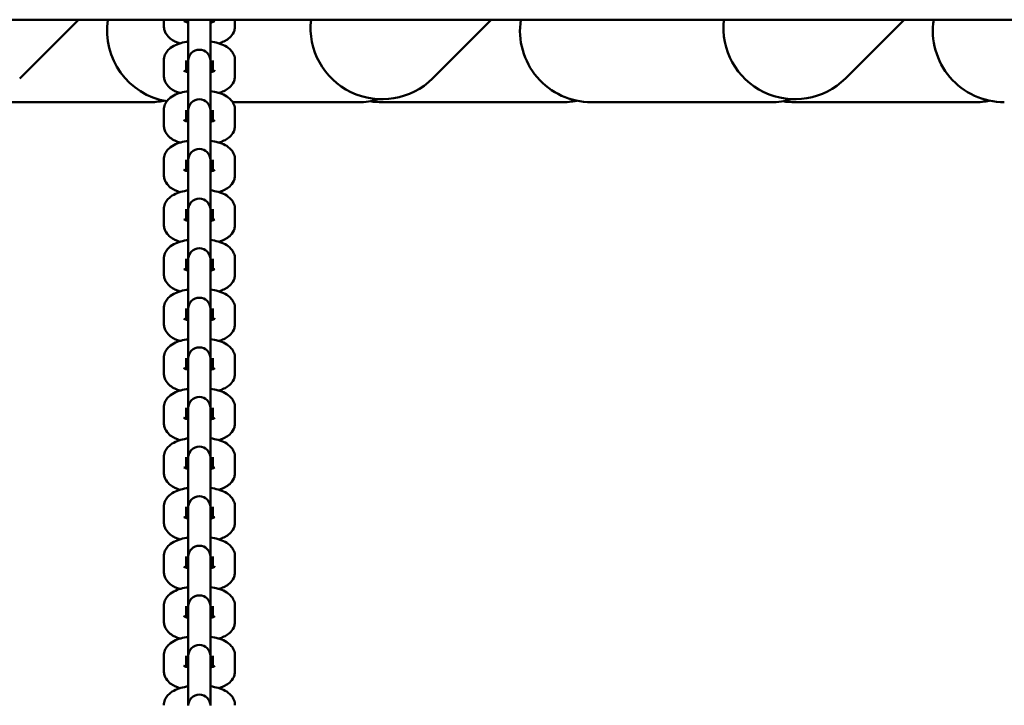
# Model space of a CAD drawing. Extents: x -5550 to 6350, y -3350 to 1950.
# Drawn here: x -382 to -72, y -270 to -54 of the extents above; entities that cross this region are included whole.
import ezdxf

# ---------------------------------------------------------------- set-up
doc = ezdxf.new("R2010")
doc.units = 0
doc.header["$MEASUREMENT"] = 0
doc.layers.add('Sichtbare Kanten(DIN)', color=179, linetype='CONTINUOUS', lineweight=50)

msp = doc.modelspace()

# ---------------------------------------------------------------- linework, layer by layer
at = {"layer": 'Sichtbare Kanten(DIN)'}
for p, q in [((-1806.394, -54), (1806.394, -54)), ((-363.112, -54), (-381.59, -72.478)), ((-336.2, -56.057), (-336.2, -54)), ((-329.2, -54.717), (-329.2, -54)), ((-328.5, -56.669), (-328.5, -54)), ((-321.5, -56.669), (-321.5, -54)), ((-320.8, -54), (-320.8, -54.717)), ((-313.8, -54), (-313.8, -56.057)), ((-233.112, -54), (-251.59, -72.478)), ((-103.112, -54), (-121.59, -72.478)), ((-328.5, -56.669), (-328.5, -66.961)), ((-321.5, -66.961), (-321.5, -56.669)), ((-336.2, -71.678), (-336.2, -66.85)), ((-329.2, -70.339), (-329.2, -66.85)), ((-328.5, -66.961), (-328.5, -67.462)), ((-328.5, -72.291), (-328.5, -67.462)), ((-321.5, -67.462), (-321.5, -66.961)), ((-321.5, -72.291), (-321.5, -67.462)), ((-320.8, -66.85), (-320.8, -70.339)), ((-313.8, -66.85), (-313.8, -71.678)), ((-328.5, -72.291), (-328.5, -82.582)), ((-321.5, -82.582), (-321.5, -72.291)), ((-340.931, -80), (-397.5, -80)), ((-314.53, -80), (-275, -80)), ((-210.931, -80), (-267.5, -80)), ((-201.569, -80), (-145, -80)), ((-80.931, -80), (-137.5, -80)), ((-336.2, -87.3), (-336.2, -82.471)), ((-329.2, -85.96), (-329.2, -82.471)), ((-328.5, -82.582), (-328.5, -83.084)), ((-328.5, -87.912), (-328.5, -83.084)), ((-321.5, -83.084), (-321.5, -82.582)), ((-321.5, -87.912), (-321.5, -83.084)), ((-320.8, -82.471), (-320.8, -85.96)), ((-313.8, -82.471), (-313.8, -87.3)), ((-328.5, -87.912), (-328.5, -98.203)), ((-321.5, -98.203), (-321.5, -87.912)), ((-336.2, -102.921), (-336.2, -98.093)), ((-329.2, -101.581), (-329.2, -98.093)), ((-328.5, -98.203), (-328.5, -98.705)), ((-328.5, -103.533), (-328.5, -98.705)), ((-321.5, -98.705), (-321.5, -98.203)), ((-321.5, -103.533), (-321.5, -98.705)), ((-320.8, -98.093), (-320.8, -101.581)), ((-313.8, -98.093), (-313.8, -102.921)), ((-328.5, -103.533), (-328.5, -113.825)), ((-321.5, -113.825), (-321.5, -103.533)), ((-336.2, -118.542), (-336.2, -113.714)), ((-329.2, -117.203), (-329.2, -113.714)), ((-328.5, -113.825), (-328.5, -114.326)), ((-328.5, -119.155), (-328.5, -114.326)), ((-321.5, -114.326), (-321.5, -113.825)), ((-321.5, -119.155), (-321.5, -114.326)), ((-320.8, -113.714), (-320.8, -117.203)), ((-313.8, -113.714), (-313.8, -118.542)), ((-328.5, -119.155), (-328.5, -129.446)), ((-321.5, -129.446), (-321.5, -119.155)), ((-336.2, -134.164), (-336.2, -129.335)), ((-329.2, -132.824), (-329.2, -129.335)), ((-328.5, -129.446), (-328.5, -129.947)), ((-328.5, -134.776), (-328.5, -129.947)), ((-321.5, -129.947), (-321.5, -129.446)), ((-321.5, -134.776), (-321.5, -129.947)), ((-320.8, -129.335), (-320.8, -132.824)), ((-313.8, -129.335), (-313.8, -134.164)), ((-328.5, -134.776), (-328.5, -145.067)), ((-321.5, -145.067), (-321.5, -134.776)), ((-336.2, -149.785), (-336.2, -144.957)), ((-329.2, -148.445), (-329.2, -144.957)), ((-328.5, -145.067), (-328.5, -145.569)), ((-328.5, -150.397), (-328.5, -145.569)), ((-321.5, -145.569), (-321.5, -145.067)), ((-321.5, -150.397), (-321.5, -145.569)), ((-320.8, -144.957), (-320.8, -148.445)), ((-313.8, -144.957), (-313.8, -149.785)), ((-328.5, -150.397), (-328.5, -160.688)), ((-321.5, -160.688), (-321.5, -150.397)), ((-336.2, -165.406), (-336.2, -160.578)), ((-329.2, -164.067), (-329.2, -160.578)), ((-328.5, -160.688), (-328.5, -161.19)), ((-328.5, -166.019), (-328.5, -161.19)), ((-321.5, -161.19), (-321.5, -160.688)), ((-321.5, -166.019), (-321.5, -161.19)), ((-320.8, -160.578), (-320.8, -164.067)), ((-313.8, -160.578), (-313.8, -165.406)), ((-328.5, -166.019), (-328.5, -176.31)), ((-321.5, -176.31), (-321.5, -166.019)), ((-336.2, -181.028), (-336.2, -176.199)), ((-329.2, -179.688), (-329.2, -176.199)), ((-328.5, -176.31), (-328.5, -176.811)), ((-321.5, -176.811), (-321.5, -176.31)), ((-320.8, -176.199), (-320.8, -179.688)), ((-313.8, -176.199), (-313.8, -181.028)), ((-328.5, -181.64), (-328.5, -176.811)), ((-321.5, -181.64), (-321.5, -176.811)), ((-328.5, -181.64), (-328.5, -191.931)), ((-321.5, -191.931), (-321.5, -181.64)), ((-336.2, -196.649), (-336.2, -191.82)), ((-329.2, -195.309), (-329.2, -191.82)), ((-328.5, -191.931), (-328.5, -192.433)), ((-321.5, -192.433), (-321.5, -191.931)), ((-320.8, -191.82), (-320.8, -195.309)), ((-313.8, -191.82), (-313.8, -196.649)), ((-328.5, -197.261), (-328.5, -192.433)), ((-321.5, -197.261), (-321.5, -192.433)), ((-328.5, -197.261), (-328.5, -207.552)), ((-321.5, -207.552), (-321.5, -197.261)), ((-336.2, -212.27), (-336.2, -207.442)), ((-329.2, -210.931), (-329.2, -207.442)), ((-328.5, -207.552), (-328.5, -208.054)), ((-321.5, -208.054), (-321.5, -207.552)), ((-320.8, -207.442), (-320.8, -210.931)), ((-313.8, -207.442), (-313.8, -212.27)), ((-328.5, -212.882), (-328.5, -208.054)), ((-321.5, -212.882), (-321.5, -208.054)), ((-328.5, -212.882), (-328.5, -223.174)), ((-321.5, -223.174), (-321.5, -212.882)), ((-336.2, -227.892), (-336.2, -223.063)), ((-329.2, -226.552), (-329.2, -223.063)), ((-328.5, -223.174), (-328.5, -223.675)), ((-321.5, -223.675), (-321.5, -223.174)), ((-320.8, -223.063), (-320.8, -226.552)), ((-313.8, -223.063), (-313.8, -227.892)), ((-328.5, -228.504), (-328.5, -223.675)), ((-321.5, -228.504), (-321.5, -223.675)), ((-328.5, -228.504), (-328.5, -238.795)), ((-321.5, -238.795), (-321.5, -228.504)), ((-336.2, -243.513), (-336.2, -238.684)), ((-329.2, -242.173), (-329.2, -238.684)), ((-320.8, -238.684), (-320.8, -242.173)), ((-313.8, -238.684), (-313.8, -243.513)), ((-328.5, -238.795), (-328.5, -239.297)), ((-328.5, -244.125), (-328.5, -239.297)), ((-321.5, -239.297), (-321.5, -238.795)), ((-321.5, -244.125), (-321.5, -239.297)), ((-328.5, -244.125), (-328.5, -254.416)), ((-321.5, -254.416), (-321.5, -244.125)), ((-336.2, -259.134), (-336.2, -254.306)), ((-329.2, -257.795), (-329.2, -254.306)), ((-328.5, -254.416), (-328.5, -254.918)), ((-328.5, -259.746), (-328.5, -254.918)), ((-321.5, -254.918), (-321.5, -254.416)), ((-321.5, -259.746), (-321.5, -254.918)), ((-320.8, -254.306), (-320.8, -257.795)), ((-313.8, -254.306), (-313.8, -259.134)), ((-328.5, -259.746), (-328.5, -270.038)), ((-321.5, -270.038), (-321.5, -259.746))]:
    msp.add_line(p, q, dxfattribs=at)
at = {"layer": 'Sichtbare Kanten(DIN)', "flags": 128}
for points in [[(-328.5, -54.917), (-328.792, -54.842), (-329.056, -54.764), (-329.288, -54.686), (-329.486, -54.611), (-329.645, -54.542), (-329.763, -54.483), (-329.836, -54.442), (-329.861, -54.426)], [(-320.139, -54.426), (-320.164, -54.442), (-320.237, -54.483), (-320.355, -54.542), (-320.514, -54.611), (-320.712, -54.687), (-320.944, -54.764), (-321.208, -54.842), (-321.5, -54.917)], [(-331.119, -61.453), (-331.525, -61.32), (-331.923, -61.175), (-332.7, -60.849), (-333.079, -60.662), (-333.452, -60.451), (-333.818, -60.214), (-334.177, -59.946), (-334.529, -59.642), (-334.874, -59.298), (-335.207, -58.905), (-335.517, -58.453), (-335.659, -58.202), (-335.79, -57.933), (-335.907, -57.65), (-336.008, -57.352), (-336.09, -57.042), (-336.15, -56.721), (-336.187, -56.391), (-336.2, -56.057)], [(-313.8, -56.057), (-313.813, -56.391), (-313.85, -56.72), (-313.911, -57.042), (-313.992, -57.354), (-314.092, -57.653), (-314.209, -57.935), (-314.482, -58.452), (-314.793, -58.905), (-315.125, -59.298), (-315.471, -59.641), (-315.826, -59.94), (-316.188, -60.204), (-316.554, -60.44), (-316.925, -60.653), (-317.303, -60.845), (-317.687, -61.019), (-318.077, -61.177), (-318.881, -61.453)], [(-336.2, -66.85), (-336.176, -66.391), (-336.106, -65.942), (-335.995, -65.511), (-335.849, -65.107), (-335.674, -64.733), (-335.477, -64.39), (-335.263, -64.076), (-335.038, -63.792), (-334.805, -63.534), (-334.566, -63.3), (-334.076, -62.892), (-333.574, -62.546), (-333.063, -62.247), (-332.54, -61.988), (-332.006, -61.762), (-331.457, -61.563), (-330.894, -61.385), (-330.316, -61.227), (-329.724, -61.089), (-329.118, -60.97), (-328.5, -60.868)], [(-321.5, -60.868), (-320.882, -60.97), (-320.276, -61.089), (-319.685, -61.227), (-319.106, -61.384), (-318.543, -61.563), (-317.994, -61.764), (-317.457, -61.986), (-316.932, -62.239), (-316.42, -62.535), (-315.92, -62.884), (-315.434, -63.299), (-315.196, -63.535), (-314.962, -63.792), (-314.737, -64.076), (-314.524, -64.389), (-314.326, -64.733), (-314.151, -65.109), (-314.005, -65.514), (-313.894, -65.942), (-313.824, -66.39), (-313.8, -66.85)], [(-329.2, -68.19), (-328.875, -68.088), (-328.5, -67.99)], [(-321.5, -67.99), (-321.125, -68.088), (-320.8, -68.19)], [(-328.5, -70.539), (-328.792, -70.464), (-329.056, -70.386), (-329.288, -70.308), (-329.486, -70.232), (-329.645, -70.163), (-329.763, -70.104), (-329.836, -70.063), (-329.861, -70.047)], [(-320.139, -70.047), (-320.164, -70.063), (-320.237, -70.105), (-320.355, -70.163), (-320.514, -70.232), (-320.712, -70.308), (-320.944, -70.386), (-321.208, -70.463), (-321.5, -70.539)], [(-331.119, -77.075), (-331.525, -76.941), (-331.923, -76.796), (-332.7, -76.471), (-333.079, -76.283), (-333.452, -76.073), (-333.818, -75.835), (-334.177, -75.567), (-334.529, -75.263), (-334.874, -74.919), (-335.207, -74.526), (-335.517, -74.074), (-335.659, -73.823), (-335.79, -73.555), (-335.907, -73.271), (-336.008, -72.973), (-336.09, -72.663), (-336.15, -72.342), (-336.187, -72.012), (-336.2, -71.678)], [(-313.8, -71.678), (-313.813, -72.012), (-313.85, -72.342), (-313.911, -72.664), (-313.992, -72.976), (-314.092, -73.274), (-314.209, -73.556), (-314.482, -74.073), (-314.793, -74.526), (-315.125, -74.92), (-315.471, -75.262), (-315.826, -75.561), (-316.188, -75.825), (-316.554, -76.061), (-316.925, -76.274), (-317.303, -76.466), (-317.687, -76.64), (-318.077, -76.798), (-318.881, -77.075)], [(-336.2, -82.471), (-336.176, -82.012), (-336.106, -81.563), (-335.995, -81.132), (-335.849, -80.728), (-335.674, -80.354), (-335.477, -80.011), (-335.263, -79.698), (-335.038, -79.414), (-334.805, -79.156), (-334.566, -78.921), (-334.076, -78.513), (-333.574, -78.167), (-333.063, -77.869), (-332.54, -77.61), (-332.006, -77.384), (-331.457, -77.184), (-330.894, -77.006), (-330.316, -76.849), (-329.724, -76.711), (-329.118, -76.591), (-328.5, -76.489)], [(-321.5, -76.489), (-320.882, -76.591), (-320.276, -76.71), (-319.685, -76.848), (-319.106, -77.006), (-318.543, -77.185), (-317.994, -77.385), (-317.457, -77.607), (-316.932, -77.86), (-316.42, -78.156), (-315.92, -78.506), (-315.434, -78.921), (-315.196, -79.156), (-314.962, -79.414), (-314.737, -79.698), (-314.524, -80.01), (-314.326, -80.354), (-314.151, -80.73), (-314.005, -81.135), (-313.894, -81.563), (-313.824, -82.011), (-313.8, -82.471)], [(-329.2, -83.811), (-328.875, -83.709), (-328.5, -83.611)], [(-321.5, -83.611), (-321.125, -83.709), (-320.8, -83.811)], [(-328.5, -86.16), (-328.792, -86.085), (-329.056, -86.007), (-329.288, -85.929), (-329.486, -85.854), (-329.645, -85.784), (-329.763, -85.726), (-329.836, -85.684), (-329.861, -85.668)], [(-320.139, -85.668), (-320.164, -85.684), (-320.237, -85.726), (-320.355, -85.784), (-320.514, -85.854), (-320.712, -85.929), (-320.944, -86.007), (-321.208, -86.085), (-321.5, -86.16)], [(-331.119, -92.696), (-331.525, -92.563), (-331.923, -92.418), (-332.7, -92.092), (-333.079, -91.904), (-333.452, -91.694), (-333.818, -91.457), (-334.177, -91.188), (-334.529, -90.885), (-334.874, -90.541), (-335.207, -90.147), (-335.517, -89.695), (-335.659, -89.444), (-335.79, -89.176), (-335.907, -88.892), (-336.008, -88.594), (-336.09, -88.284), (-336.15, -87.963), (-336.187, -87.634), (-336.2, -87.3)], [(-313.8, -87.3), (-313.813, -87.633), (-313.85, -87.963), (-313.911, -88.285), (-313.992, -88.597), (-314.092, -88.895), (-314.209, -89.178), (-314.482, -89.694), (-314.793, -90.147), (-315.125, -90.541), (-315.471, -90.883), (-315.826, -91.182), (-316.188, -91.446), (-316.554, -91.683), (-316.925, -91.896), (-317.303, -92.088), (-317.687, -92.261), (-318.077, -92.419), (-318.881, -92.696)], [(-336.2, -98.093), (-336.176, -97.633), (-336.106, -97.184), (-335.995, -96.754), (-335.849, -96.349), (-335.674, -95.975), (-335.477, -95.632), (-335.263, -95.319), (-335.038, -95.035), (-334.805, -94.777), (-334.566, -94.543), (-334.076, -94.134), (-333.574, -93.789), (-333.063, -93.49), (-332.54, -93.231), (-332.006, -93.005), (-331.457, -92.806), (-330.894, -92.628), (-330.316, -92.47), (-329.724, -92.332), (-329.118, -92.212), (-328.5, -92.111)], [(-321.5, -92.111), (-320.882, -92.212), (-320.276, -92.332), (-319.685, -92.469), (-319.106, -92.627), (-318.543, -92.806), (-317.994, -93.006), (-317.457, -93.229), (-316.932, -93.482), (-316.42, -93.777), (-315.92, -94.127), (-315.434, -94.542), (-315.196, -94.777), (-314.962, -95.035), (-314.737, -95.319), (-314.524, -95.631), (-314.326, -95.975), (-314.151, -96.352), (-314.005, -96.756), (-313.894, -97.185), (-313.824, -97.633), (-313.8, -98.093)], [(-328.5, -101.781), (-328.792, -101.706), (-329.056, -101.628), (-329.288, -101.55), (-329.486, -101.475), (-329.645, -101.406), (-329.763, -101.347), (-329.836, -101.306), (-329.861, -101.29)], [(-329.2, -99.432), (-328.875, -99.331), (-328.5, -99.232)], [(-321.5, -99.232), (-321.125, -99.331), (-320.8, -99.432)], [(-320.139, -101.29), (-320.164, -101.306), (-320.237, -101.347), (-320.355, -101.406), (-320.514, -101.475), (-320.712, -101.551), (-320.944, -101.628), (-321.208, -101.706), (-321.5, -101.781)], [(-331.119, -108.317), (-331.525, -108.184), (-331.923, -108.039), (-332.7, -107.713), (-333.079, -107.526), (-333.452, -107.315), (-333.818, -107.078), (-334.177, -106.81), (-334.529, -106.506), (-334.874, -106.162), (-335.207, -105.769), (-335.517, -105.317), (-335.659, -105.066), (-335.79, -104.797), (-335.907, -104.513), (-336.008, -104.216), (-336.09, -103.906), (-336.15, -103.585), (-336.187, -103.255), (-336.2, -102.921)], [(-313.8, -102.921), (-313.813, -103.255), (-313.85, -103.584), (-313.911, -103.906), (-313.992, -104.218), (-314.092, -104.517), (-314.209, -104.799), (-314.482, -105.316), (-314.793, -105.769), (-315.125, -106.162), (-315.471, -106.505), (-315.826, -106.804), (-316.188, -107.068), (-316.554, -107.304), (-316.925, -107.517), (-317.303, -107.709), (-317.687, -107.883), (-318.077, -108.04), (-318.881, -108.317)], [(-336.2, -113.714), (-336.176, -113.255), (-336.106, -112.806), (-335.995, -112.375), (-335.849, -111.97), (-335.674, -111.597), (-335.477, -111.254), (-335.263, -110.94), (-335.038, -110.656), (-334.805, -110.398), (-334.566, -110.164), (-334.076, -109.756), (-333.574, -109.41), (-333.063, -109.111), (-332.54, -108.852), (-332.006, -108.626), (-331.457, -108.427), (-330.894, -108.249), (-330.316, -108.091), (-329.724, -107.953), (-329.118, -107.834), (-328.5, -107.732)], [(-321.5, -107.732), (-320.882, -107.834), (-320.276, -107.953), (-319.685, -108.091), (-319.106, -108.248), (-318.543, -108.427), (-317.994, -108.628), (-317.457, -108.85), (-316.932, -109.103), (-316.42, -109.399), (-315.92, -109.748), (-315.434, -110.163), (-315.196, -110.399), (-314.962, -110.656), (-314.737, -110.94), (-314.524, -111.253), (-314.326, -111.597), (-314.151, -111.973), (-314.005, -112.378), (-313.894, -112.806), (-313.824, -113.254), (-313.8, -113.714)], [(-328.5, -117.403), (-328.792, -117.327), (-329.056, -117.25), (-329.288, -117.172), (-329.486, -117.096), (-329.645, -117.027), (-329.763, -116.968), (-329.836, -116.927), (-329.861, -116.911)], [(-329.2, -115.054), (-328.875, -114.952), (-328.5, -114.854)], [(-321.5, -114.854), (-321.125, -114.952), (-320.8, -115.054)], [(-320.139, -116.911), (-320.164, -116.927), (-320.237, -116.968), (-320.355, -117.027), (-320.514, -117.096), (-320.712, -117.172), (-320.944, -117.25), (-321.208, -117.327), (-321.5, -117.403)], [(-331.119, -123.939), (-331.525, -123.805), (-331.923, -123.66), (-332.7, -123.335), (-333.079, -123.147), (-333.452, -122.937), (-333.818, -122.699), (-334.177, -122.431), (-334.529, -122.127), (-334.874, -121.783), (-335.207, -121.39), (-335.517, -120.938), (-335.659, -120.687), (-335.79, -120.419), (-335.907, -120.135), (-336.008, -119.837), (-336.09, -119.527), (-336.15, -119.206), (-336.187, -118.876), (-336.2, -118.542)], [(-313.8, -118.542), (-313.813, -118.876), (-313.85, -119.205), (-313.911, -119.528), (-313.992, -119.84), (-314.092, -120.138), (-314.209, -120.42), (-314.482, -120.937), (-314.793, -121.39), (-315.125, -121.784), (-315.471, -122.126), (-315.826, -122.425), (-316.188, -122.689), (-316.554, -122.925), (-316.925, -123.138), (-317.303, -123.33), (-317.687, -123.504), (-318.077, -123.662), (-318.881, -123.939)], [(-336.2, -129.335), (-336.176, -128.876), (-336.106, -128.427), (-335.995, -127.996), (-335.849, -127.592), (-335.674, -127.218), (-335.477, -126.875), (-335.263, -126.562), (-335.038, -126.278), (-334.805, -126.02), (-334.566, -125.785), (-334.076, -125.377), (-333.574, -125.031), (-333.063, -124.733), (-332.54, -124.474), (-332.006, -124.248), (-331.457, -124.048), (-330.894, -123.87), (-330.316, -123.713), (-329.724, -123.575), (-329.118, -123.455), (-328.5, -123.353)], [(-321.5, -123.353), (-320.882, -123.455), (-320.276, -123.574), (-319.685, -123.712), (-319.106, -123.87), (-318.543, -124.049), (-317.994, -124.249), (-317.457, -124.471), (-316.932, -124.724), (-316.42, -125.02), (-315.92, -125.37), (-315.434, -125.784), (-315.196, -126.02), (-314.962, -126.278), (-314.737, -126.562), (-314.524, -126.874), (-314.326, -127.218), (-314.151, -127.594), (-314.005, -127.999), (-313.894, -128.427), (-313.824, -128.875), (-313.8, -129.335)], [(-328.5, -133.024), (-328.792, -132.949), (-329.056, -132.871), (-329.288, -132.793), (-329.486, -132.718), (-329.645, -132.648), (-329.763, -132.589), (-329.836, -132.548), (-329.861, -132.532)], [(-329.2, -130.675), (-328.875, -130.573), (-328.5, -130.475)], [(-321.5, -130.475), (-321.125, -130.573), (-320.8, -130.675)], [(-320.139, -132.532), (-320.164, -132.548), (-320.237, -132.59), (-320.355, -132.648), (-320.514, -132.718), (-320.712, -132.793), (-320.944, -132.871), (-321.208, -132.949), (-321.5, -133.024)], [(-331.119, -139.56), (-331.525, -139.427), (-331.923, -139.282), (-332.7, -138.956), (-333.079, -138.768), (-333.452, -138.558), (-333.818, -138.321), (-334.177, -138.052), (-334.529, -137.749), (-334.874, -137.405), (-335.207, -137.011), (-335.517, -136.559), (-335.659, -136.308), (-335.79, -136.04), (-335.907, -135.756), (-336.008, -135.458), (-336.09, -135.148), (-336.15, -134.827), (-336.187, -134.498), (-336.2, -134.164)], [(-313.8, -134.164), (-313.813, -134.497), (-313.85, -134.827), (-313.911, -135.149), (-313.992, -135.461), (-314.092, -135.759), (-314.209, -136.042), (-314.482, -136.558), (-314.793, -137.011), (-315.125, -137.405), (-315.471, -137.747), (-315.826, -138.046), (-316.188, -138.31), (-316.554, -138.547), (-316.925, -138.76), (-317.303, -138.952), (-317.687, -139.125), (-318.077, -139.283), (-318.881, -139.56)], [(-336.2, -144.957), (-336.176, -144.497), (-336.106, -144.048), (-335.995, -143.617), (-335.849, -143.213), (-335.674, -142.839), (-335.477, -142.496), (-335.263, -142.183), (-335.038, -141.899), (-334.805, -141.641), (-334.566, -141.407), (-334.076, -140.998), (-333.574, -140.653), (-333.063, -140.354), (-332.54, -140.095), (-332.006, -139.869), (-331.457, -139.67), (-330.894, -139.492), (-330.316, -139.334), (-329.724, -139.196), (-329.118, -139.076), (-328.5, -138.975)], [(-321.5, -138.975), (-320.882, -139.076), (-320.276, -139.196), (-319.685, -139.333), (-319.106, -139.491), (-318.543, -139.67), (-317.994, -139.87), (-317.457, -140.092), (-316.932, -140.346), (-316.42, -140.641), (-315.92, -140.991), (-315.434, -141.406), (-315.196, -141.641), (-314.962, -141.899), (-314.737, -142.183), (-314.524, -142.495), (-314.326, -142.839), (-314.151, -143.216), (-314.005, -143.62), (-313.894, -144.049), (-313.824, -144.497), (-313.8, -144.957)], [(-328.5, -148.645), (-328.792, -148.57), (-329.056, -148.492), (-329.288, -148.414), (-329.486, -148.339), (-329.645, -148.27), (-329.763, -148.211), (-329.836, -148.17), (-329.861, -148.154)], [(-329.2, -146.296), (-328.875, -146.195), (-328.5, -146.096)], [(-321.5, -146.096), (-321.125, -146.195), (-320.8, -146.296)], [(-320.139, -148.154), (-320.164, -148.17), (-320.237, -148.211), (-320.355, -148.27), (-320.514, -148.339), (-320.712, -148.414), (-320.944, -148.492), (-321.208, -148.57), (-321.5, -148.645)], [(-331.119, -155.181), (-331.525, -155.048), (-331.923, -154.903), (-332.7, -154.577), (-333.079, -154.39), (-333.452, -154.179), (-333.818, -153.942), (-334.177, -153.674), (-334.529, -153.37), (-334.874, -153.026), (-335.207, -152.633), (-335.517, -152.18), (-335.659, -151.929), (-335.79, -151.661), (-335.907, -151.377), (-336.008, -151.08), (-336.09, -150.77), (-336.15, -150.449), (-336.187, -150.119), (-336.2, -149.785)], [(-313.8, -149.785), (-313.813, -150.119), (-313.85, -150.448), (-313.911, -150.77), (-313.992, -151.082), (-314.092, -151.381), (-314.209, -151.663), (-314.482, -152.179), (-314.793, -152.633), (-315.125, -153.026), (-315.471, -153.369), (-315.826, -153.668), (-316.188, -153.932), (-316.554, -154.168), (-316.925, -154.381), (-317.303, -154.573), (-317.687, -154.747), (-318.077, -154.904), (-318.881, -155.181)], [(-336.2, -160.578), (-336.176, -160.119), (-336.106, -159.67), (-335.995, -159.239), (-335.849, -158.834), (-335.674, -158.461), (-335.477, -158.118), (-335.263, -157.804), (-335.038, -157.52), (-334.805, -157.262), (-334.566, -157.028), (-334.076, -156.62), (-333.574, -156.274), (-333.063, -155.975), (-332.54, -155.716), (-332.006, -155.49), (-331.457, -155.291), (-330.894, -155.113), (-330.316, -154.955), (-329.724, -154.817), (-329.118, -154.698), (-328.5, -154.596)], [(-321.5, -154.596), (-320.882, -154.698), (-320.276, -154.817), (-319.685, -154.955), (-319.106, -155.112), (-318.543, -155.291), (-317.994, -155.492), (-317.457, -155.714), (-316.932, -155.967), (-316.42, -156.263), (-315.92, -156.612), (-315.434, -157.027), (-315.196, -157.263), (-314.962, -157.52), (-314.737, -157.804), (-314.524, -158.117), (-314.326, -158.461), (-314.151, -158.837), (-314.005, -159.242), (-313.894, -159.67), (-313.824, -160.118), (-313.8, -160.578)], [(-328.5, -164.267), (-328.792, -164.191), (-329.056, -164.114), (-329.288, -164.036), (-329.486, -163.96), (-329.645, -163.891), (-329.763, -163.832), (-329.836, -163.791), (-329.861, -163.775)], [(-329.2, -161.917), (-328.875, -161.816), (-328.5, -161.717)], [(-321.5, -161.717), (-321.125, -161.816), (-320.8, -161.917)], [(-320.139, -163.775), (-320.164, -163.791), (-320.237, -163.832), (-320.355, -163.891), (-320.514, -163.96), (-320.712, -164.036), (-320.944, -164.114), (-321.208, -164.191), (-321.5, -164.267)], [(-331.119, -170.803), (-331.525, -170.669), (-331.923, -170.524), (-332.7, -170.199), (-333.079, -170.011), (-333.452, -169.801), (-333.818, -169.563), (-334.177, -169.295), (-334.529, -168.991), (-334.874, -168.647), (-335.207, -168.254), (-335.517, -167.802), (-335.659, -167.551), (-335.79, -167.283), (-335.907, -166.999), (-336.008, -166.701), (-336.09, -166.391), (-336.15, -166.07), (-336.187, -165.74), (-336.2, -165.406)], [(-313.8, -165.406), (-313.813, -165.74), (-313.85, -166.069), (-313.911, -166.392), (-313.992, -166.704), (-314.092, -167.002), (-314.209, -167.284), (-314.482, -167.801), (-314.793, -168.254), (-315.125, -168.647), (-315.471, -168.99), (-315.826, -169.289), (-316.188, -169.553), (-316.554, -169.789), (-316.925, -170.002), (-317.303, -170.194), (-317.687, -170.368), (-318.077, -170.526), (-318.881, -170.803)], [(-336.2, -176.199), (-336.176, -175.74), (-336.106, -175.291), (-335.995, -174.86), (-335.849, -174.456), (-335.674, -174.082), (-335.477, -173.739), (-335.263, -173.426), (-335.038, -173.141), (-334.805, -172.884), (-334.566, -172.649), (-334.076, -172.241), (-333.574, -171.895), (-333.063, -171.597), (-332.54, -171.338), (-332.006, -171.112), (-331.457, -170.912), (-330.894, -170.734), (-330.316, -170.577), (-329.724, -170.439), (-329.118, -170.319), (-328.5, -170.217)], [(-321.5, -170.217), (-320.882, -170.319), (-320.276, -170.438), (-319.685, -170.576), (-319.106, -170.734), (-318.543, -170.913), (-317.994, -171.113), (-317.457, -171.335), (-316.932, -171.588), (-316.42, -171.884), (-315.92, -172.234), (-315.434, -172.648), (-315.196, -172.884), (-314.962, -173.142), (-314.737, -173.425), (-314.524, -173.738), (-314.326, -174.082), (-314.151, -174.458), (-314.005, -174.863), (-313.894, -175.291), (-313.824, -175.739), (-313.8, -176.199)], [(-328.5, -179.888), (-328.792, -179.813), (-329.056, -179.735), (-329.288, -179.657), (-329.486, -179.582), (-329.645, -179.512), (-329.763, -179.453), (-329.836, -179.412), (-329.861, -179.396)], [(-329.2, -177.539), (-328.875, -177.437), (-328.5, -177.339)], [(-321.5, -177.339), (-321.125, -177.437), (-320.8, -177.539)], [(-320.139, -179.396), (-320.164, -179.412), (-320.237, -179.454), (-320.355, -179.512), (-320.514, -179.582), (-320.712, -179.657), (-320.944, -179.735), (-321.208, -179.813), (-321.5, -179.888)], [(-331.119, -186.424), (-331.525, -186.291), (-331.923, -186.145), (-332.7, -185.82), (-333.079, -185.632), (-333.452, -185.422), (-333.818, -185.185), (-334.177, -184.916), (-334.529, -184.612), (-334.874, -184.269), (-335.207, -183.875), (-335.517, -183.423), (-335.659, -183.172), (-335.79, -182.904), (-335.907, -182.62), (-336.008, -182.322), (-336.09, -182.012), (-336.15, -181.691), (-336.187, -181.362), (-336.2, -181.028)], [(-313.8, -181.028), (-313.813, -181.361), (-313.85, -181.691), (-313.911, -182.013), (-313.992, -182.325), (-314.092, -182.623), (-314.209, -182.906), (-314.482, -183.422), (-314.793, -183.875), (-315.125, -184.269), (-315.471, -184.611), (-315.826, -184.91), (-316.188, -185.174), (-316.554, -185.411), (-316.925, -185.624), (-317.303, -185.816), (-317.687, -185.989), (-318.077, -186.147), (-318.881, -186.424)], [(-336.2, -191.82), (-336.176, -191.361), (-336.106, -190.912), (-335.995, -190.481), (-335.849, -190.077), (-335.674, -189.703), (-335.477, -189.36), (-335.263, -189.047), (-335.038, -188.763), (-334.805, -188.505), (-334.566, -188.271), (-334.076, -187.862), (-333.574, -187.517), (-333.063, -187.218), (-332.54, -186.959), (-332.006, -186.733), (-331.457, -186.534), (-330.894, -186.356), (-330.316, -186.198), (-329.724, -186.06), (-329.118, -185.94), (-328.5, -185.839)], [(-321.5, -185.839), (-320.882, -185.94), (-320.276, -186.06), (-319.685, -186.197), (-319.106, -186.355), (-318.543, -186.534), (-317.994, -186.734), (-317.457, -186.956), (-316.932, -187.21), (-316.42, -187.505), (-315.92, -187.855), (-315.434, -188.27), (-315.196, -188.505), (-314.962, -188.763), (-314.737, -189.047), (-314.524, -189.359), (-314.326, -189.703), (-314.151, -190.08), (-314.005, -190.484), (-313.894, -190.913), (-313.824, -191.361), (-313.8, -191.82)], [(-328.5, -195.509), (-328.792, -195.434), (-329.056, -195.356), (-329.288, -195.278), (-329.486, -195.203), (-329.645, -195.134), (-329.763, -195.075), (-329.836, -195.034), (-329.861, -195.018)], [(-329.2, -193.16), (-328.875, -193.059), (-328.5, -192.96)], [(-321.5, -192.96), (-321.125, -193.059), (-320.8, -193.16)], [(-320.139, -195.018), (-320.164, -195.034), (-320.237, -195.075), (-320.355, -195.134), (-320.514, -195.203), (-320.712, -195.278), (-320.944, -195.356), (-321.208, -195.434), (-321.5, -195.509)], [(-331.119, -202.045), (-331.525, -201.912), (-331.923, -201.767), (-332.7, -201.441), (-333.079, -201.254), (-333.452, -201.043), (-333.818, -200.806), (-334.177, -200.538), (-334.529, -200.234), (-334.874, -199.89), (-335.207, -199.497), (-335.517, -199.044), (-335.659, -198.793), (-335.79, -198.525), (-335.907, -198.241), (-336.008, -197.944), (-336.09, -197.633), (-336.15, -197.313), (-336.187, -196.983), (-336.2, -196.649)], [(-313.8, -196.649), (-313.813, -196.983), (-313.85, -197.312), (-313.911, -197.634), (-313.992, -197.946), (-314.092, -198.245), (-314.209, -198.527), (-314.482, -199.043), (-314.793, -199.497), (-315.125, -199.89), (-315.471, -200.233), (-315.826, -200.532), (-316.188, -200.796), (-316.554, -201.032), (-316.925, -201.245), (-317.303, -201.437), (-317.687, -201.611), (-318.077, -201.768), (-318.881, -202.045)], [(-336.2, -207.442), (-336.176, -206.983), (-336.106, -206.533), (-335.995, -206.103), (-335.849, -205.698), (-335.674, -205.325), (-335.477, -204.981), (-335.263, -204.668), (-335.038, -204.384), (-334.805, -204.126), (-334.566, -203.892), (-334.076, -203.483), (-333.574, -203.138), (-333.063, -202.839), (-332.54, -202.58), (-332.006, -202.354), (-331.457, -202.155), (-330.894, -201.977), (-330.316, -201.819), (-329.724, -201.681), (-329.118, -201.562), (-328.5, -201.46)], [(-321.5, -201.46), (-320.882, -201.562), (-320.276, -201.681), (-319.685, -201.819), (-319.106, -201.976), (-318.543, -202.155), (-317.994, -202.356), (-317.457, -202.578), (-316.932, -202.831), (-316.42, -203.127), (-315.92, -203.476), (-315.434, -203.891), (-315.196, -204.127), (-314.962, -204.384), (-314.737, -204.668), (-314.524, -204.981), (-314.326, -205.325), (-314.151, -205.701), (-314.005, -206.106), (-313.894, -206.534), (-313.824, -206.982), (-313.8, -207.442)], [(-328.5, -211.131), (-328.792, -211.055), (-329.056, -210.978), (-329.288, -210.9), (-329.486, -210.824), (-329.645, -210.755), (-329.763, -210.696), (-329.836, -210.655), (-329.861, -210.639)], [(-329.2, -208.781), (-328.875, -208.68), (-328.5, -208.581)], [(-321.5, -208.581), (-321.125, -208.68), (-320.8, -208.781)], [(-320.139, -210.639), (-320.164, -210.655), (-320.237, -210.696), (-320.355, -210.755), (-320.514, -210.824), (-320.712, -210.9), (-320.944, -210.978), (-321.208, -211.055), (-321.5, -211.131)], [(-331.119, -217.667), (-331.525, -217.533), (-331.923, -217.388), (-332.7, -217.063), (-333.079, -216.875), (-333.452, -216.665), (-333.818, -216.427), (-334.177, -216.159), (-334.529, -215.855), (-334.874, -215.511), (-335.207, -215.118), (-335.517, -214.666), (-335.659, -214.415), (-335.79, -214.147), (-335.907, -213.863), (-336.008, -213.565), (-336.09, -213.255), (-336.15, -212.934), (-336.187, -212.604), (-336.2, -212.27)], [(-313.8, -212.27), (-313.813, -212.604), (-313.85, -212.933), (-313.911, -213.256), (-313.992, -213.568), (-314.092, -213.866), (-314.209, -214.148), (-314.482, -214.665), (-314.793, -215.118), (-315.125, -215.511), (-315.471, -215.854), (-315.826, -216.153), (-316.188, -216.417), (-316.554, -216.653), (-316.925, -216.866), (-317.303, -217.058), (-317.687, -217.232), (-318.077, -217.39), (-318.881, -217.667)], [(-336.2, -223.063), (-336.176, -222.604), (-336.106, -222.155), (-335.995, -221.724), (-335.849, -221.32), (-335.674, -220.946), (-335.477, -220.603), (-335.263, -220.29), (-335.038, -220.005), (-334.805, -219.748), (-334.566, -219.513), (-334.076, -219.105), (-333.574, -218.759), (-333.063, -218.461), (-332.54, -218.202), (-332.006, -217.976), (-331.457, -217.776), (-330.894, -217.598), (-330.316, -217.441), (-329.724, -217.302), (-329.118, -217.183), (-328.5, -217.081)], [(-321.5, -217.081), (-320.882, -217.183), (-320.276, -217.302), (-319.685, -217.44), (-319.106, -217.598), (-318.543, -217.776), (-317.994, -217.977), (-317.457, -218.199), (-316.932, -218.452), (-316.42, -218.748), (-315.92, -219.097), (-315.434, -219.512), (-315.196, -219.748), (-314.962, -220.006), (-314.737, -220.289), (-314.524, -220.602), (-314.326, -220.946), (-314.151, -221.322), (-314.005, -221.727), (-313.894, -222.155), (-313.824, -222.603), (-313.8, -223.063)], [(-328.5, -226.752), (-328.792, -226.677), (-329.056, -226.599), (-329.288, -226.521), (-329.486, -226.446), (-329.645, -226.376), (-329.763, -226.317), (-329.836, -226.276), (-329.861, -226.26)], [(-329.2, -224.403), (-328.875, -224.301), (-328.5, -224.203)], [(-321.5, -224.203), (-321.125, -224.301), (-320.8, -224.403)], [(-320.139, -226.26), (-320.164, -226.276), (-320.237, -226.318), (-320.355, -226.376), (-320.514, -226.446), (-320.712, -226.521), (-320.944, -226.599), (-321.208, -226.677), (-321.5, -226.752)], [(-331.119, -233.288), (-331.525, -233.155), (-331.923, -233.009), (-332.7, -232.684), (-333.079, -232.496), (-333.452, -232.286), (-333.818, -232.049), (-334.177, -231.78), (-334.529, -231.476), (-334.874, -231.133), (-335.207, -230.739), (-335.517, -230.287), (-335.659, -230.036), (-335.79, -229.768), (-335.907, -229.484), (-336.008, -229.186), (-336.09, -228.876), (-336.15, -228.555), (-336.187, -228.226), (-336.2, -227.892)], [(-313.8, -227.892), (-313.813, -228.225), (-313.85, -228.555), (-313.911, -228.877), (-313.992, -229.189), (-314.092, -229.487), (-314.209, -229.77), (-314.482, -230.286), (-314.793, -230.739), (-315.125, -231.133), (-315.471, -231.475), (-315.826, -231.774), (-316.188, -232.038), (-316.554, -232.275), (-316.925, -232.488), (-317.303, -232.68), (-317.687, -232.853), (-318.077, -233.011), (-318.881, -233.288)], [(-336.2, -238.684), (-336.176, -238.225), (-336.106, -237.776), (-335.995, -237.345), (-335.849, -236.941), (-335.674, -236.567), (-335.477, -236.224), (-335.263, -235.911), (-335.038, -235.627), (-334.805, -235.369), (-334.566, -235.135), (-334.076, -234.726), (-333.574, -234.381), (-333.063, -234.082), (-332.54, -233.823), (-332.006, -233.597), (-331.457, -233.398), (-330.894, -233.22), (-330.316, -233.062), (-329.724, -232.924), (-329.118, -232.804), (-328.5, -232.703)], [(-321.5, -232.703), (-320.882, -232.804), (-320.276, -232.924), (-319.685, -233.061), (-319.106, -233.219), (-318.543, -233.398), (-317.994, -233.598), (-317.457, -233.82), (-316.932, -234.074), (-316.42, -234.369), (-315.92, -234.719), (-315.434, -235.134), (-315.196, -235.369), (-314.962, -235.627), (-314.737, -235.911), (-314.524, -236.223), (-314.326, -236.567), (-314.151, -236.944), (-314.005, -237.348), (-313.894, -237.777), (-313.824, -238.225), (-313.8, -238.684)], [(-329.2, -240.024), (-328.875, -239.923), (-328.5, -239.824)], [(-321.5, -239.824), (-321.125, -239.923), (-320.8, -240.024)], [(-331.119, -248.909), (-331.525, -248.776), (-331.923, -248.631), (-332.7, -248.305), (-333.079, -248.117), (-333.452, -247.907), (-333.818, -247.67), (-334.177, -247.402), (-334.529, -247.098), (-334.874, -246.754), (-335.207, -246.361), (-335.517, -245.908), (-335.659, -245.657), (-335.79, -245.389), (-335.907, -245.105), (-336.008, -244.808), (-336.09, -244.497), (-336.15, -244.177), (-336.187, -243.847), (-336.2, -243.513)], [(-328.5, -242.373), (-328.792, -242.298), (-329.056, -242.22), (-329.288, -242.142), (-329.486, -242.067), (-329.645, -241.998), (-329.763, -241.939), (-329.836, -241.897), (-329.861, -241.881)], [(-320.139, -241.881), (-320.164, -241.897), (-320.237, -241.939), (-320.355, -241.997), (-320.514, -242.067), (-320.712, -242.142), (-320.944, -242.22), (-321.208, -242.298), (-321.5, -242.373)], [(-313.8, -243.513), (-313.813, -243.847), (-313.85, -244.176), (-313.911, -244.498), (-313.992, -244.81), (-314.092, -245.109), (-314.209, -245.391), (-314.482, -245.907), (-314.793, -246.361), (-315.125, -246.754), (-315.471, -247.096), (-315.826, -247.396), (-316.188, -247.66), (-316.554, -247.896), (-316.925, -248.109), (-317.303, -248.301), (-317.687, -248.475), (-318.077, -248.632), (-318.881, -248.909)], [(-336.2, -254.306), (-336.176, -253.847), (-336.106, -253.397), (-335.995, -252.967), (-335.849, -252.562), (-335.674, -252.189), (-335.477, -251.845), (-335.263, -251.532), (-335.038, -251.248), (-334.805, -250.99), (-334.566, -250.756), (-334.076, -250.347), (-333.574, -250.002), (-333.063, -249.703), (-332.54, -249.444), (-332.006, -249.218), (-331.457, -249.019), (-330.894, -248.841), (-330.316, -248.683), (-329.724, -248.545), (-329.118, -248.426), (-328.5, -248.324)], [(-321.5, -248.324), (-320.882, -248.426), (-320.276, -248.545), (-319.685, -248.683), (-319.106, -248.84), (-318.543, -249.019), (-317.994, -249.22), (-317.457, -249.442), (-316.932, -249.695), (-316.42, -249.991), (-315.92, -250.34), (-315.434, -250.755), (-315.196, -250.991), (-314.962, -251.248), (-314.737, -251.532), (-314.524, -251.845), (-314.326, -252.189), (-314.151, -252.565), (-314.005, -252.969), (-313.894, -253.398), (-313.824, -253.846), (-313.8, -254.306)], [(-329.2, -255.645), (-328.875, -255.544), (-328.5, -255.445)], [(-321.5, -255.445), (-321.125, -255.544), (-320.8, -255.645)], [(-331.119, -264.531), (-331.525, -264.397), (-331.923, -264.252), (-332.7, -263.927), (-333.079, -263.739), (-333.452, -263.528), (-333.818, -263.291), (-334.177, -263.023), (-334.529, -262.719), (-334.874, -262.375), (-335.207, -261.982), (-335.517, -261.53), (-335.659, -261.279), (-335.79, -261.011), (-335.907, -260.727), (-336.008, -260.429), (-336.09, -260.119), (-336.15, -259.798), (-336.187, -259.468), (-336.2, -259.134)], [(-328.5, -257.995), (-328.792, -257.919), (-329.056, -257.842), (-329.288, -257.763), (-329.486, -257.688), (-329.645, -257.619), (-329.763, -257.56), (-329.836, -257.519), (-329.861, -257.503)], [(-320.139, -257.503), (-320.164, -257.519), (-320.237, -257.56), (-320.355, -257.619), (-320.514, -257.688), (-320.712, -257.764), (-320.944, -257.842), (-321.208, -257.919), (-321.5, -257.995)], [(-313.8, -259.134), (-313.813, -259.468), (-313.85, -259.797), (-313.911, -260.12), (-313.992, -260.431), (-314.092, -260.73), (-314.209, -261.012), (-314.482, -261.529), (-314.793, -261.982), (-315.125, -262.375), (-315.471, -262.718), (-315.826, -263.017), (-316.188, -263.281), (-316.554, -263.517), (-316.925, -263.73), (-317.303, -263.922), (-317.687, -264.096), (-318.077, -264.254), (-318.881, -264.531)], [(-336.2, -269.927), (-336.176, -269.468), (-336.106, -269.019), (-335.995, -268.588), (-335.849, -268.184), (-335.674, -267.81), (-335.477, -267.467), (-335.263, -267.153), (-335.038, -266.869), (-334.805, -266.612), (-334.566, -266.377), (-334.076, -265.969), (-333.574, -265.623), (-333.063, -265.325), (-332.54, -265.065), (-332.006, -264.84), (-331.457, -264.64), (-330.894, -264.462), (-330.316, -264.305), (-329.724, -264.166), (-329.118, -264.047), (-328.5, -263.945)], [(-321.5, -263.945), (-320.882, -264.047), (-320.276, -264.166), (-319.685, -264.304), (-319.106, -264.462), (-318.543, -264.64), (-317.994, -264.841), (-317.457, -265.063), (-316.932, -265.316), (-316.42, -265.612), (-315.92, -265.961), (-315.434, -266.376), (-315.196, -266.612), (-314.962, -266.87), (-314.737, -267.153), (-314.524, -267.466), (-314.326, -267.81), (-314.151, -268.186), (-314.005, -268.591), (-313.894, -269.019), (-313.824, -269.467), (-313.8, -269.927)]]:
    msp.add_lwpolyline(points, dxfattribs=at)
at = {"layer": 'Sichtbare Kanten(DIN)'}
for centre, radius, start, end in [((-331.569, -57.5), 22.5, 171.05098, 260.55462), ((-267.5, -56.569), 22.5, 173.44497, 315), ((-201.569, -57.5), 22.5, 171.05098, 270), ((-137.5, -56.569), 22.5, 173.44497, 315), ((-71.569, -57.5), 22.5, 171.05098, 270), ((-325, -66.961), 3.5, 0, 180), ((-340.931, -57.5), 22.5, 270, 282.00897), ((-325, -82.582), 3.5, 0, 180), ((-275, -57.5), 22.5, 270, 286.74804), ((-267.5, -57.5), 22.5, 260.40593, 270), ((-210.931, -57.5), 22.5, 270, 282.00897), ((-145, -57.5), 22.5, 270, 286.74804), ((-137.5, -57.5), 22.5, 260.40593, 270), ((-80.931, -57.5), 22.5, 270, 282.00897), ((-325, -98.203), 3.5, 0, 180), ((-325, -113.825), 3.5, 0, 180), ((-325, -129.446), 3.5, 0, 180), ((-325, -145.067), 3.5, 0, 180), ((-325, -160.688), 3.5, 0, 180), ((-325, -176.31), 3.5, 0, 180), ((-325, -191.931), 3.5, 0, 180), ((-325, -207.552), 3.5, 0, 180), ((-325, -223.174), 3.5, 0, 180), ((-325, -238.795), 3.5, 0, 180), ((-325, -254.416), 3.5, 0, 180), ((-325, -270.038), 3.5, 0, 180)]:
    msp.add_arc(centre, radius, start, end, dxfattribs=at)

doc.saveas('drawing.dxf')
